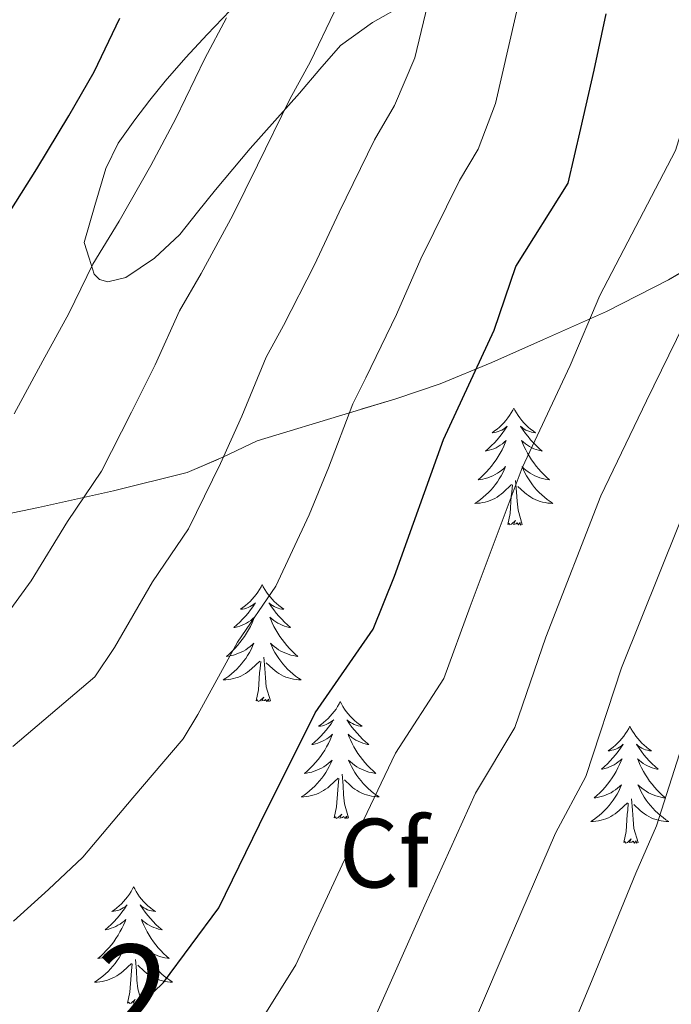
# Model space of a CAD drawing. Extents: x 582399 to 586896, y 761131 to 764156.
# Drawn here: x 584947 to 585014, y 761622 to 761722 of the extents above; entities that cross this region are included whole.
import ezdxf
from ezdxf.enums import TextEntityAlignment as Align

# ---------------------------------------------------------------- set-up
doc = ezdxf.new("R2010")
doc.units = 0
doc.header["$MEASUREMENT"] = 0
doc.linetypes.add('DGN Style 3', pattern=[54.103532, 38.64538, -15.458152])
for name, color, linetype in [('Nivel 35', 7, 'Continuous'), ('Nivel 36', 7, 'Continuous'), ('Nivel 37', 7, 'Continuous'), ('Nivel 4', 7, 'Continuous'), ('Nivel 48', 7, 'Continuous'), ('Nivel 5', 7, 'Continuous'), ('Nivel 57', 7, 'Continuous'), ('Nivel 61', 7, 'Continuous')]:
    doc.layers.add(name, color=color, linetype=linetype)
doc.styles.add('Style-arial', font='arial.shx', dxfattribs={"bigfont": 'arialbig.shx'})
doc.styles.add('Style-arialn', font='arialn.shx', dxfattribs={"bigfont": 'arialnbig.shx'})
doc.linetypes.add('5zonar', pattern='A,-5,[1,dgnlstyle.shx,S=0.08,R=0,X=0,Y=0],-5', length=10)

msp = doc.modelspace()

# ---------------------------------------------------------------- linework, layer by layer
at = {"layer": 'Nivel 35', "color": 92, "linetype": '5zonar', "lineweight": 0, "ltscale": 0.5}
for points in [[(584986.667, 761724.021, 441.323), (584983.171, 761722.056, 440.399), (584979.915, 761719.701, 439.739), (584977.793, 761717.318, 439.475), (584975.739, 761714.869, 439.179), (584973.223, 761712.058, 438.651), (584970.715, 761709.221, 438.123), (584968.934, 761707.113, 437.756), (584967.179, 761704.997, 437.387), (584965.352, 761702.728, 436.818), (584963.531, 761700.453, 436.235), (584960.944, 761698.037, 435.819), (584958.027, 761696.069, 435.435), (584956.21, 761695.654, 435.132), (584955.33, 761695.863, 434.99), (584954.811, 761696.437, 434.923), (584954.291, 761698.045, 434.899), (584953.771, 761699.653, 434.875), (584954.883, 761703.413, 434.707), (584955.995, 761707.173, 434.539), (584957.243, 761709.767, 434.705), (584958.955, 761712.149, 435.051), (584960.478, 761714.156, 435.164), (584962.043, 761716.085, 435.403), (584964.158, 761718.493, 436.169), (584966.315, 761720.821, 437.035), (584968.669, 761723.295, 437.889)], [(584945.689, 761671.938, 440.317), (584949.115, 761672.661, 441.195), (584956.773, 761674.337, 443.361), (584964.299, 761676.229, 445.771), (584967.933, 761677.784, 447.731), (584971.435, 761679.429, 449.883), (584980.833, 761682.308, 453.766), (584985.571, 761683.708, 455.648), (584990.091, 761685.253, 457.739), (584995.35, 761687.432, 461.166), (585000.603, 761689.781, 464.459), (585007.032, 761692.609, 467.388), (585013.371, 761695.845, 470.235), (585016.427, 761697.653, 471.635)]]:
    msp.add_polyline3d(points, dxfattribs=at)
at = {"layer": 'Nivel 36', "color": 92, "linetype": 'Continuous', "lineweight": 0, "flags": 128}
for points in [[(584997.59, 761682.788), (584997.479, 761682.569), (584997.324, 761682.294), (584997.156, 761682.028), (584996.974, 761681.771), (584996.78, 761681.523), (584996.573, 761681.285), (584996.354, 761681.059), (584996.124, 761680.843), (584995.884, 761680.64), (584995.633, 761680.449), (584995.373, 761680.271), (584995.572, 761680.294), (584995.775, 761680.332), (584995.974, 761680.387), (584996.169, 761680.456), (584996.358, 761680.541), (584996.539, 761680.64), (584996.713, 761680.752), (584996.918, 761680.943), (584996.877, 761680.878), (584996.647, 761680.533), (584996.404, 761680.197), (584996.148, 761679.871), (584995.88, 761679.555), (584995.6, 761679.25), (584995.308, 761678.956), (584995.005, 761678.673), (584994.692, 761678.402), (584994.816, 761678.425), (584995.062, 761678.483), (584995.304, 761678.556), (584995.54, 761678.644), (584995.771, 761678.747), (584995.994, 761678.865), (584996.21, 761678.996), (584996.417, 761679.141), (584996.614, 761679.298), (584996.801, 761679.468), (584996.713, 761679.246), (584996.557, 761678.885), (584996.386, 761678.531), (584996.201, 761678.184), (584996.001, 761677.844), (584995.789, 761677.513), (584995.562, 761677.191), (584995.323, 761676.879), (584995.072, 761676.576), (584994.808, 761676.284), (584994.533, 761676.003), (584994.246, 761675.733), (584993.949, 761675.475), (584994.145, 761675.5), (584994.412, 761675.547), (584994.675, 761675.61), (584994.934, 761675.689), (584995.189, 761675.783), (584995.437, 761675.891), (584995.678, 761676.014), (584995.912, 761676.152), (584996.137, 761676.302), (584996.353, 761676.466), (584996.559, 761676.642), (584996.754, 761676.83), (584996.613, 761676.503), (584996.458, 761676.182), (584996.289, 761675.868), (584996.106, 761675.563), (584995.909, 761675.266), (584995.699, 761674.978), (584995.476, 761674.7), (584995.241, 761674.432), (584994.995, 761674.174), (584994.737, 761673.929), (584994.468, 761673.695), (584994.189, 761673.473), (584993.9, 761673.264), (584993.61, 761673.073), (584993.875, 761673.082), (584994.138, 761673.107), (584994.4, 761673.148), (584994.659, 761673.205), (584994.914, 761673.277), (584995.164, 761673.364), (584995.408, 761673.467), (584995.646, 761673.583), (584995.876, 761673.714), (584996.098, 761673.859), (584996.311, 761674.017), (584996.514, 761674.187), (584997.362, 761674.986)], [(584997.59, 761682.788), (584997.701, 761682.569), (584997.856, 761682.294), (584998.024, 761682.028), (584998.206, 761681.771), (584998.4, 761681.523), (584998.607, 761681.285), (584998.826, 761681.059), (584999.056, 761680.843), (584999.296, 761680.64), (584999.547, 761680.449), (584999.807, 761680.271), (584999.608, 761680.294), (584999.405, 761680.332), (584999.206, 761680.387), (584999.011, 761680.456), (584998.822, 761680.541), (584998.641, 761680.64), (584998.467, 761680.752), (584998.262, 761680.943), (584998.303, 761680.878), (584998.533, 761680.533), (584998.776, 761680.197), (584999.032, 761679.871), (584999.3, 761679.555), (584999.58, 761679.25), (584999.872, 761678.956), (585000.175, 761678.673), (585000.488, 761678.402), (585000.364, 761678.425), (585000.118, 761678.483), (584999.876, 761678.556), (584999.64, 761678.644), (584999.409, 761678.747), (584999.186, 761678.865), (584998.97, 761678.996), (584998.763, 761679.141), (584998.566, 761679.298), (584998.379, 761679.468), (584998.467, 761679.246), (584998.623, 761678.885), (584998.794, 761678.531), (584998.979, 761678.184), (584999.179, 761677.844), (584999.391, 761677.513), (584999.618, 761677.191), (584999.857, 761676.879), (585000.108, 761676.576), (585000.372, 761676.284), (585000.647, 761676.003), (585000.934, 761675.733), (585001.231, 761675.475), (585001.035, 761675.5), (585000.768, 761675.547), (585000.505, 761675.61), (585000.246, 761675.689), (584999.991, 761675.783), (584999.743, 761675.891), (584999.502, 761676.014), (584999.268, 761676.152), (584999.043, 761676.302), (584998.827, 761676.466), (584998.621, 761676.642), (584998.426, 761676.83), (584998.567, 761676.503), (584998.722, 761676.182), (584998.891, 761675.868), (584999.074, 761675.563), (584999.271, 761675.266), (584999.481, 761674.978), (584999.704, 761674.7), (584999.939, 761674.432), (585000.185, 761674.174), (585000.443, 761673.929), (585000.712, 761673.695), (585000.991, 761673.473), (585001.28, 761673.264), (585001.57, 761673.073), (585001.305, 761673.082), (585001.042, 761673.107), (585000.78, 761673.148), (585000.521, 761673.205), (585000.266, 761673.277), (585000.016, 761673.364), (584999.772, 761673.467), (584999.534, 761673.583), (584999.304, 761673.714), (584999.082, 761673.859), (584998.869, 761674.017), (584998.666, 761674.187), (584998.008, 761674.807)], [(584998.441, 761670.937), (584998.012, 761672.377), (584997.921, 761673.281), (584997.875, 761674.23), (584997.773, 761675.394)], [(584996.971, 761670.937), (584997.216, 761672.055), (584997.329, 761673.797), (584997.377, 761674.23), (584997.44, 761674.953)], [(584998.441, 761670.937), (584998.267, 761670.869), (584998.248, 761671.108), (584998.058, 761670.886), (584997.937, 761671.089), (584997.816, 761670.981), (584997.546, 761670.927), (584997.742, 761671.32), (584997.357, 761670.94), (584997.169, 761670.886), (584997.128, 761671.048), (584996.971, 761670.937)], [(584971.932, 761664.802), (584971.821, 761664.583), (584971.666, 761664.308), (584971.498, 761664.042), (584971.316, 761663.785), (584971.122, 761663.537), (584970.915, 761663.299), (584970.696, 761663.073), (584970.466, 761662.857), (584970.226, 761662.654), (584969.975, 761662.463), (584969.715, 761662.285), (584969.914, 761662.308), (584970.117, 761662.346), (584970.316, 761662.401), (584970.511, 761662.47), (584970.7, 761662.555), (584970.881, 761662.654), (584971.055, 761662.766), (584971.26, 761662.957), (584971.219, 761662.892), (584970.989, 761662.547), (584970.746, 761662.211), (584970.49, 761661.885), (584970.222, 761661.569), (584969.942, 761661.264), (584969.65, 761660.97), (584969.347, 761660.687), (584969.034, 761660.416), (584969.158, 761660.439), (584969.404, 761660.497), (584969.646, 761660.57), (584969.882, 761660.658), (584970.113, 761660.761), (584970.336, 761660.879), (584970.552, 761661.01), (584970.759, 761661.155), (584970.956, 761661.312), (584971.143, 761661.482), (584971.055, 761661.26), (584970.899, 761660.899), (584970.728, 761660.545), (584970.543, 761660.198), (584970.343, 761659.858), (584970.131, 761659.527), (584969.904, 761659.205), (584969.665, 761658.893), (584969.414, 761658.59), (584969.15, 761658.298), (584968.875, 761658.017), (584968.588, 761657.747), (584968.291, 761657.489), (584968.487, 761657.514), (584968.754, 761657.561), (584969.017, 761657.624), (584969.276, 761657.703), (584969.531, 761657.797), (584969.779, 761657.905), (584970.02, 761658.028), (584970.254, 761658.166), (584970.479, 761658.316), (584970.695, 761658.48), (584970.901, 761658.656), (584971.096, 761658.844), (584970.955, 761658.517), (584970.8, 761658.196), (584970.631, 761657.882), (584970.448, 761657.577), (584970.251, 761657.28), (584970.041, 761656.992), (584969.818, 761656.714), (584969.583, 761656.446), (584969.337, 761656.188), (584969.079, 761655.943), (584968.81, 761655.709), (584968.531, 761655.487), (584968.242, 761655.278), (584967.952, 761655.087), (584968.217, 761655.096), (584968.48, 761655.121), (584968.742, 761655.162), (584969.001, 761655.219), (584969.256, 761655.291), (584969.506, 761655.378), (584969.75, 761655.481), (584969.988, 761655.597), (584970.218, 761655.728), (584970.44, 761655.873), (584970.653, 761656.031), (584970.856, 761656.201), (584971.704, 761657)], [(584971.932, 761664.802), (584972.043, 761664.583), (584972.198, 761664.308), (584972.366, 761664.042), (584972.548, 761663.785), (584972.742, 761663.537), (584972.949, 761663.299), (584973.168, 761663.073), (584973.398, 761662.857), (584973.638, 761662.654), (584973.889, 761662.463), (584974.149, 761662.285), (584973.95, 761662.308), (584973.747, 761662.346), (584973.548, 761662.401), (584973.353, 761662.47), (584973.164, 761662.555), (584972.983, 761662.654), (584972.809, 761662.766), (584972.604, 761662.957), (584972.645, 761662.892), (584972.875, 761662.547), (584973.118, 761662.211), (584973.374, 761661.885), (584973.642, 761661.569), (584973.922, 761661.264), (584974.214, 761660.97), (584974.517, 761660.687), (584974.83, 761660.416), (584974.706, 761660.439), (584974.46, 761660.497), (584974.218, 761660.57), (584973.982, 761660.658), (584973.751, 761660.761), (584973.528, 761660.879), (584973.312, 761661.01), (584973.105, 761661.155), (584972.908, 761661.312), (584972.721, 761661.482), (584972.809, 761661.26), (584972.965, 761660.899), (584973.136, 761660.545), (584973.321, 761660.198), (584973.521, 761659.858), (584973.733, 761659.527), (584973.96, 761659.205), (584974.199, 761658.893), (584974.45, 761658.59), (584974.714, 761658.298), (584974.989, 761658.017), (584975.276, 761657.747), (584975.573, 761657.489), (584975.377, 761657.514), (584975.11, 761657.561), (584974.847, 761657.624), (584974.588, 761657.703), (584974.333, 761657.797), (584974.085, 761657.905), (584973.844, 761658.028), (584973.61, 761658.166), (584973.385, 761658.316), (584973.169, 761658.48), (584972.963, 761658.656), (584972.768, 761658.844), (584972.909, 761658.517), (584973.064, 761658.196), (584973.233, 761657.882), (584973.416, 761657.577), (584973.613, 761657.28), (584973.823, 761656.992), (584974.046, 761656.714), (584974.281, 761656.446), (584974.527, 761656.188), (584974.785, 761655.943), (584975.054, 761655.709), (584975.333, 761655.487), (584975.622, 761655.278), (584975.912, 761655.087), (584975.647, 761655.096), (584975.384, 761655.121), (584975.122, 761655.162), (584974.863, 761655.219), (584974.608, 761655.291), (584974.358, 761655.378), (584974.114, 761655.481), (584973.876, 761655.597), (584973.646, 761655.728), (584973.424, 761655.873), (584973.211, 761656.031), (584973.008, 761656.201), (584972.35, 761656.821)], [(584972.783, 761652.951), (584972.354, 761654.391), (584972.263, 761655.295), (584972.217, 761656.244), (584972.115, 761657.408)], [(584971.313, 761652.951), (584971.558, 761654.069), (584971.671, 761655.811), (584971.719, 761656.244), (584971.782, 761656.967)], [(584972.783, 761652.951), (584972.609, 761652.883), (584972.59, 761653.122), (584972.4, 761652.9), (584972.279, 761653.103), (584972.158, 761652.995), (584971.888, 761652.941), (584972.084, 761653.334), (584971.699, 761652.954), (584971.511, 761652.9), (584971.47, 761653.062), (584971.313, 761652.951)], [(584979.892, 761652.883), (584979.781, 761652.664), (584979.626, 761652.389), (584979.458, 761652.123), (584979.276, 761651.866), (584979.082, 761651.618), (584978.875, 761651.38), (584978.656, 761651.154), (584978.426, 761650.938), (584978.186, 761650.735), (584977.935, 761650.544), (584977.675, 761650.366), (584977.874, 761650.389), (584978.077, 761650.427), (584978.276, 761650.482), (584978.471, 761650.551), (584978.66, 761650.636), (584978.841, 761650.735), (584979.015, 761650.847), (584979.22, 761651.038), (584979.179, 761650.973), (584978.949, 761650.628), (584978.706, 761650.292), (584978.45, 761649.966), (584978.182, 761649.65), (584977.902, 761649.345), (584977.61, 761649.051), (584977.307, 761648.768), (584976.994, 761648.497), (584977.118, 761648.52), (584977.364, 761648.578), (584977.606, 761648.651), (584977.842, 761648.739), (584978.073, 761648.842), (584978.296, 761648.96), (584978.512, 761649.091), (584978.719, 761649.236), (584978.916, 761649.393), (584979.103, 761649.563), (584979.015, 761649.341), (584978.859, 761648.98), (584978.688, 761648.626), (584978.503, 761648.279), (584978.303, 761647.939), (584978.091, 761647.608), (584977.864, 761647.286), (584977.625, 761646.974), (584977.374, 761646.671), (584977.11, 761646.379), (584976.835, 761646.098), (584976.548, 761645.828), (584976.251, 761645.57), (584976.447, 761645.595), (584976.714, 761645.642), (584976.977, 761645.705), (584977.236, 761645.784), (584977.491, 761645.878), (584977.739, 761645.986), (584977.98, 761646.109), (584978.214, 761646.247), (584978.439, 761646.397), (584978.655, 761646.561), (584978.861, 761646.737), (584979.056, 761646.925), (584978.915, 761646.598), (584978.76, 761646.277), (584978.591, 761645.963), (584978.408, 761645.658), (584978.211, 761645.361), (584978.001, 761645.073), (584977.778, 761644.795), (584977.543, 761644.527), (584977.297, 761644.269), (584977.039, 761644.024), (584976.77, 761643.79), (584976.491, 761643.568), (584976.202, 761643.359), (584975.912, 761643.168), (584976.177, 761643.177), (584976.44, 761643.202), (584976.702, 761643.243), (584976.961, 761643.3), (584977.216, 761643.372), (584977.466, 761643.459), (584977.71, 761643.562), (584977.948, 761643.678), (584978.178, 761643.809), (584978.4, 761643.954), (584978.613, 761644.112), (584978.816, 761644.282), (584979.664, 761645.081)], [(584979.892, 761652.883), (584980.003, 761652.664), (584980.158, 761652.389), (584980.326, 761652.123), (584980.508, 761651.866), (584980.702, 761651.618), (584980.909, 761651.38), (584981.128, 761651.154), (584981.358, 761650.938), (584981.598, 761650.735), (584981.849, 761650.544), (584982.109, 761650.366), (584981.91, 761650.389), (584981.707, 761650.427), (584981.508, 761650.482), (584981.313, 761650.551), (584981.124, 761650.636), (584980.943, 761650.735), (584980.769, 761650.847), (584980.564, 761651.038), (584980.605, 761650.973), (584980.835, 761650.628), (584981.078, 761650.292), (584981.334, 761649.966), (584981.602, 761649.65), (584981.882, 761649.345), (584982.174, 761649.051), (584982.477, 761648.768), (584982.79, 761648.497), (584982.666, 761648.52), (584982.42, 761648.578), (584982.178, 761648.651), (584981.942, 761648.739), (584981.711, 761648.842), (584981.488, 761648.96), (584981.272, 761649.091), (584981.065, 761649.236), (584980.868, 761649.393), (584980.681, 761649.563), (584980.769, 761649.341), (584980.925, 761648.98), (584981.096, 761648.626), (584981.281, 761648.279), (584981.481, 761647.939), (584981.693, 761647.608), (584981.92, 761647.286), (584982.159, 761646.974), (584982.41, 761646.671), (584982.674, 761646.379), (584982.949, 761646.098), (584983.236, 761645.828), (584983.533, 761645.57), (584983.337, 761645.595), (584983.07, 761645.642), (584982.807, 761645.705), (584982.548, 761645.784), (584982.293, 761645.878), (584982.045, 761645.986), (584981.804, 761646.109), (584981.57, 761646.247), (584981.345, 761646.397), (584981.129, 761646.561), (584980.923, 761646.737), (584980.728, 761646.925), (584980.869, 761646.598), (584981.024, 761646.277), (584981.193, 761645.963), (584981.376, 761645.658), (584981.573, 761645.361), (584981.783, 761645.073), (584982.006, 761644.795), (584982.241, 761644.527), (584982.487, 761644.269), (584982.745, 761644.024), (584983.014, 761643.79), (584983.293, 761643.568), (584983.582, 761643.359), (584983.872, 761643.168), (584983.607, 761643.177), (584983.344, 761643.202), (584983.082, 761643.243), (584982.823, 761643.3), (584982.568, 761643.372), (584982.318, 761643.459), (584982.074, 761643.562), (584981.836, 761643.678), (584981.606, 761643.809), (584981.384, 761643.954), (584981.171, 761644.112), (584980.968, 761644.282), (584980.31, 761644.902)], [(585009.407, 761650.375), (585009.296, 761650.156), (585009.141, 761649.881), (585008.973, 761649.615), (585008.791, 761649.358), (585008.597, 761649.11), (585008.39, 761648.872), (585008.171, 761648.646), (585007.941, 761648.43), (585007.701, 761648.227), (585007.45, 761648.036), (585007.19, 761647.858), (585007.389, 761647.881), (585007.592, 761647.919), (585007.791, 761647.974), (585007.986, 761648.043), (585008.175, 761648.128), (585008.356, 761648.227), (585008.53, 761648.339), (585008.735, 761648.53), (585008.694, 761648.465), (585008.464, 761648.12), (585008.221, 761647.784), (585007.965, 761647.458), (585007.697, 761647.142), (585007.417, 761646.837), (585007.125, 761646.543), (585006.822, 761646.26), (585006.509, 761645.989), (585006.633, 761646.012), (585006.879, 761646.07), (585007.121, 761646.143), (585007.357, 761646.231), (585007.588, 761646.334), (585007.811, 761646.452), (585008.027, 761646.583), (585008.234, 761646.728), (585008.431, 761646.885), (585008.618, 761647.055), (585008.53, 761646.833), (585008.374, 761646.472), (585008.203, 761646.118), (585008.018, 761645.771), (585007.818, 761645.431), (585007.606, 761645.1), (585007.379, 761644.778), (585007.14, 761644.466), (585006.889, 761644.163), (585006.625, 761643.871), (585006.35, 761643.59), (585006.063, 761643.32), (585005.766, 761643.062), (585005.962, 761643.087), (585006.229, 761643.134), (585006.492, 761643.197), (585006.751, 761643.276), (585007.006, 761643.37), (585007.254, 761643.478), (585007.495, 761643.601), (585007.729, 761643.739), (585007.954, 761643.889), (585008.17, 761644.053), (585008.376, 761644.229), (585008.571, 761644.417), (585008.43, 761644.09), (585008.275, 761643.769), (585008.106, 761643.455), (585007.923, 761643.15), (585007.726, 761642.853), (585007.516, 761642.565), (585007.293, 761642.287), (585007.058, 761642.019), (585006.812, 761641.761), (585006.554, 761641.516), (585006.285, 761641.282), (585006.006, 761641.06), (585005.717, 761640.851), (585005.427, 761640.66), (585005.692, 761640.669), (585005.955, 761640.694), (585006.217, 761640.735), (585006.476, 761640.792), (585006.731, 761640.864), (585006.981, 761640.951), (585007.225, 761641.054), (585007.463, 761641.17), (585007.693, 761641.301), (585007.915, 761641.446), (585008.128, 761641.604), (585008.331, 761641.774), (585009.179, 761642.573)], [(585009.407, 761650.375), (585009.518, 761650.156), (585009.673, 761649.881), (585009.841, 761649.615), (585010.023, 761649.358), (585010.217, 761649.11), (585010.424, 761648.872), (585010.643, 761648.646), (585010.873, 761648.43), (585011.113, 761648.227), (585011.364, 761648.036), (585011.624, 761647.858), (585011.425, 761647.881), (585011.222, 761647.919), (585011.023, 761647.974), (585010.828, 761648.043), (585010.639, 761648.128), (585010.458, 761648.227), (585010.284, 761648.339), (585010.079, 761648.53), (585010.12, 761648.465), (585010.35, 761648.12), (585010.593, 761647.784), (585010.849, 761647.458), (585011.117, 761647.142), (585011.397, 761646.837), (585011.689, 761646.543), (585011.992, 761646.26), (585012.305, 761645.989), (585012.181, 761646.012), (585011.935, 761646.07), (585011.693, 761646.143), (585011.457, 761646.231), (585011.226, 761646.334), (585011.003, 761646.452), (585010.787, 761646.583), (585010.58, 761646.728), (585010.383, 761646.885), (585010.196, 761647.055), (585010.284, 761646.833), (585010.44, 761646.472), (585010.611, 761646.118), (585010.796, 761645.771), (585010.996, 761645.431), (585011.208, 761645.1), (585011.435, 761644.778), (585011.674, 761644.466), (585011.925, 761644.163), (585012.189, 761643.871), (585012.464, 761643.59), (585012.751, 761643.32), (585013.048, 761643.062), (585012.852, 761643.087), (585012.585, 761643.134), (585012.322, 761643.197), (585012.063, 761643.276), (585011.808, 761643.37), (585011.56, 761643.478), (585011.319, 761643.601), (585011.085, 761643.739), (585010.86, 761643.889), (585010.644, 761644.053), (585010.438, 761644.229), (585010.243, 761644.417), (585010.384, 761644.09), (585010.539, 761643.769), (585010.708, 761643.455), (585010.891, 761643.15), (585011.088, 761642.853), (585011.298, 761642.565), (585011.521, 761642.287), (585011.756, 761642.019), (585012.002, 761641.761), (585012.26, 761641.516), (585012.529, 761641.282), (585012.808, 761641.06), (585013.097, 761640.851), (585013.387, 761640.66), (585013.122, 761640.669), (585012.859, 761640.694), (585012.597, 761640.735), (585012.338, 761640.792), (585012.083, 761640.864), (585011.833, 761640.951), (585011.589, 761641.054), (585011.351, 761641.17), (585011.121, 761641.301), (585010.899, 761641.446), (585010.686, 761641.604), (585010.483, 761641.774), (585009.825, 761642.394)], [(584980.743, 761641.032), (584980.314, 761642.472), (584980.223, 761643.376), (584980.177, 761644.325), (584980.075, 761645.489)], [(584979.273, 761641.032), (584979.518, 761642.15), (584979.631, 761643.892), (584979.679, 761644.325), (584979.742, 761645.048)], [(585008.788, 761638.524), (585009.033, 761639.642), (585009.146, 761641.384), (585009.194, 761641.817), (585009.257, 761642.54)], [(585010.258, 761638.524), (585009.829, 761639.964), (585009.738, 761640.868), (585009.692, 761641.817), (585009.59, 761642.981)], [(584980.743, 761641.032), (584980.569, 761640.964), (584980.55, 761641.203), (584980.36, 761640.981), (584980.239, 761641.184), (584980.118, 761641.076), (584979.848, 761641.022), (584980.044, 761641.415), (584979.659, 761641.035), (584979.471, 761640.981), (584979.43, 761641.143), (584979.273, 761641.032)], [(585010.258, 761638.524), (585010.084, 761638.456), (585010.065, 761638.695), (585009.875, 761638.473), (585009.754, 761638.676), (585009.633, 761638.568), (585009.363, 761638.514), (585009.559, 761638.907), (585009.174, 761638.527), (585008.986, 761638.473), (585008.945, 761638.635), (585008.788, 761638.524)], [(584958.824, 761634.015), (584958.713, 761633.796), (584958.558, 761633.521), (584958.39, 761633.255), (584958.208, 761632.998), (584958.014, 761632.75), (584957.807, 761632.512), (584957.588, 761632.286), (584957.358, 761632.07), (584957.118, 761631.867), (584956.867, 761631.676), (584956.607, 761631.498), (584956.806, 761631.521), (584957.009, 761631.559), (584957.208, 761631.614), (584957.403, 761631.683), (584957.592, 761631.768), (584957.773, 761631.867), (584957.947, 761631.979), (584958.152, 761632.17), (584958.111, 761632.105), (584957.881, 761631.76), (584957.638, 761631.424), (584957.382, 761631.098), (584957.114, 761630.782), (584956.834, 761630.477), (584956.542, 761630.183), (584956.239, 761629.9), (584955.926, 761629.629), (584956.05, 761629.652), (584956.296, 761629.71), (584956.538, 761629.783), (584956.774, 761629.871), (584957.005, 761629.974), (584957.228, 761630.092), (584957.444, 761630.223), (584957.651, 761630.368), (584957.848, 761630.525), (584958.035, 761630.695), (584957.947, 761630.473), (584957.791, 761630.112), (584957.62, 761629.758), (584957.435, 761629.411), (584957.235, 761629.071), (584957.023, 761628.74), (584956.796, 761628.418), (584956.557, 761628.106), (584956.306, 761627.803), (584956.042, 761627.511), (584955.767, 761627.23), (584955.48, 761626.96), (584955.183, 761626.702), (584955.379, 761626.727), (584955.646, 761626.774), (584955.909, 761626.837), (584956.168, 761626.916), (584956.423, 761627.01), (584956.671, 761627.118), (584956.912, 761627.241), (584957.146, 761627.379), (584957.371, 761627.529), (584957.587, 761627.693), (584957.793, 761627.869), (584957.988, 761628.057), (584957.847, 761627.73), (584957.692, 761627.409), (584957.523, 761627.095), (584957.34, 761626.79), (584957.143, 761626.493), (584956.933, 761626.205), (584956.71, 761625.927), (584956.475, 761625.659), (584956.229, 761625.401), (584955.971, 761625.156), (584955.702, 761624.922), (584955.423, 761624.7), (584955.134, 761624.491), (584954.844, 761624.3), (584955.109, 761624.309), (584955.372, 761624.334), (584955.634, 761624.375), (584955.893, 761624.432), (584956.148, 761624.504), (584956.398, 761624.591), (584956.642, 761624.694), (584956.88, 761624.81), (584957.11, 761624.941), (584957.332, 761625.086), (584957.545, 761625.244), (584957.748, 761625.414), (584958.596, 761626.213)], [(584958.824, 761634.015), (584958.935, 761633.796), (584959.09, 761633.521), (584959.258, 761633.255), (584959.44, 761632.998), (584959.634, 761632.75), (584959.841, 761632.512), (584960.06, 761632.286), (584960.29, 761632.07), (584960.53, 761631.867), (584960.781, 761631.676), (584961.041, 761631.498), (584960.842, 761631.521), (584960.639, 761631.559), (584960.44, 761631.614), (584960.245, 761631.683), (584960.056, 761631.768), (584959.875, 761631.867), (584959.701, 761631.979), (584959.496, 761632.17), (584959.537, 761632.105), (584959.767, 761631.76), (584960.01, 761631.424), (584960.266, 761631.098), (584960.534, 761630.782), (584960.814, 761630.477), (584961.106, 761630.183), (584961.409, 761629.9), (584961.722, 761629.629), (584961.598, 761629.652), (584961.352, 761629.71), (584961.11, 761629.783), (584960.874, 761629.871), (584960.643, 761629.974), (584960.42, 761630.092), (584960.204, 761630.223), (584959.997, 761630.368), (584959.8, 761630.525), (584959.613, 761630.695), (584959.701, 761630.473), (584959.857, 761630.112), (584960.028, 761629.758), (584960.213, 761629.411), (584960.413, 761629.071), (584960.625, 761628.74), (584960.852, 761628.418), (584961.091, 761628.106), (584961.342, 761627.803), (584961.606, 761627.511), (584961.881, 761627.23), (584962.168, 761626.96), (584962.465, 761626.702), (584962.269, 761626.727), (584962.002, 761626.774), (584961.739, 761626.837), (584961.48, 761626.916), (584961.225, 761627.01), (584960.977, 761627.118), (584960.736, 761627.241), (584960.502, 761627.379), (584960.277, 761627.529), (584960.061, 761627.693), (584959.855, 761627.869), (584959.66, 761628.057), (584959.801, 761627.73), (584959.956, 761627.409), (584960.125, 761627.095), (584960.308, 761626.79), (584960.505, 761626.493), (584960.715, 761626.205), (584960.938, 761625.927), (584961.173, 761625.659), (584961.419, 761625.401), (584961.677, 761625.156), (584961.946, 761624.922), (584962.225, 761624.7), (584962.514, 761624.491), (584962.804, 761624.3), (584962.539, 761624.309), (584962.276, 761624.334), (584962.014, 761624.375), (584961.755, 761624.432), (584961.5, 761624.504), (584961.25, 761624.591), (584961.006, 761624.694), (584960.768, 761624.81), (584960.538, 761624.941), (584960.316, 761625.086), (584960.103, 761625.244), (584959.9, 761625.414), (584959.242, 761626.034)], [(584959.675, 761622.164), (584959.246, 761623.604), (584959.155, 761624.508), (584959.109, 761625.457), (584959.007, 761626.621)], [(584958.205, 761622.164), (584958.45, 761623.282), (584958.563, 761625.024), (584958.611, 761625.457), (584958.674, 761626.18)], [(584959.675, 761622.164), (584959.501, 761622.096), (584959.482, 761622.335), (584959.292, 761622.113), (584959.171, 761622.316), (584959.05, 761622.208), (584958.78, 761622.154), (584958.976, 761622.547), (584958.591, 761622.167), (584958.403, 761622.113), (584958.362, 761622.275), (584958.205, 761622.164)]]:
    msp.add_lwpolyline(points, dxfattribs=at)
at = {"layer": 'Nivel 4', "color": 25, "linetype": 'Continuous', "lineweight": 30, "flags": 128}
for points, elevation in [([(584944.877, 761603.697), (584952.605, 761615.293), (584961.864, 761624.251), (584967.527, 761631.879), (584971.656, 761640.359), (584977.341, 761651.727), (584983.242, 761660.248), (584985.434, 761665.672), (584990.417, 761679.576), (584995.579, 761690.717), (584997.807, 761697.196), (585003.131, 761705.685), (585004.427, 761711.253), (585005.787, 761717.205), (585006.987, 761722.949)], 450), ([(584945.819, 761702.197), (584948.955, 761707.141), (584952.235, 761712.549), (584954.795, 761717.029), (584957.419, 761722.517)], 425)]:
    msp.add_lwpolyline(points, dxfattribs=dict(at, elevation=elevation))
at = {"layer": 'Nivel 5', "color": 25, "linetype": 'Continuous', "lineweight": 0, "flags": 128}
for points, elevation in [([(584946.501, 761648.308), (584954.867, 761655.411), (584956.88, 761658.374), (584960.748, 761665.073), (584964.435, 761670.486), (584967.68, 761677.137), (584969.86, 761681.943), (584972.337, 761687.954), (584974.104, 761691.189), (584977.274, 761697.362), (584979.784, 761702.75), (584983.392, 761710.099), (584985.41, 761713.619), (584987.492, 761718.452), (584989.913, 761728.498)], 440), ([(584998.901, 761608.587), (585005.34, 761623.958), (585010.012, 761635.389), (585012.144, 761640.233), (585016.265, 761653.212), (585022.468, 761668.09), (585026.641, 761676.325), (585032.052, 761685.42), (585039.487, 761696.843), (585041.947, 761699.792), (585044.407, 761702.741), (585045.742, 761704.763), (585046.887, 761706.917), (585048.02, 761709.017), (585049.111, 761711.141), (585050.434, 761713.992), (585051.511, 761716.949), (585052.134, 761719.412), (585052.567, 761721.909), (585053.291, 761727.373)], 470), ([(584916.913, 761553.923), (584920.555, 761556.938), (584925.247, 761560.95), (584928.115, 761563.411), (584932.028, 761567.454), (584935.63, 761571.032), (584939.43, 761575.203), (584944.588, 761583.164), (584954.237, 761597.373), (584961.867, 761609.12), (584969.378, 761616.484), (584975.371, 761626.056), (584980.077, 761636.259), (584985.509, 761647.642), (584990.467, 761655.244), (584993.142, 761662.557), (584998.43, 761676.704), (585003.344, 761687.119), (585006.368, 761694.252), (585014.075, 761709.007), (585015.892, 761714.896), (585017.63, 761720.726), (585019.151, 761726.274)], 455), ([(584932.905, 761554.121), (584936.107, 761556.529), (584940.269, 761560.359), (584943.472, 761563.403), (584947.521, 761567.842), (584954.474, 761577.689), (584963.597, 761591.048), (584971.13, 761602.947), (584976.892, 761608.717), (584983.214, 761620.233), (584988.498, 761632.159), (584993.677, 761643.558), (584997.693, 761650.24), (585000.85, 761659.442), (585006.443, 761673.833), (585011.11, 761683.521), (585014.929, 761691.308), (585023.723, 761706.762), (585025.997, 761712.587), (585026.284, 761713.334), (585027.505, 761719.413), (585028.727, 761725.493)], 460), ([(584946.583, 761630.517), (584950.139, 761633.755), (584953.655, 761637.029), (584958.761, 761643.063), (584963.867, 761649.096), (584965.372, 761651.574), (584969.41, 761658.928), (584973.328, 761664.63), (584976.738, 761671.909), (584978.684, 761676.701), (584981.177, 761683.206), (584982.487, 761685.871), (584985.621, 761692.3), (584988.113, 761697.99), (584992.049, 761705.959), (584993.962, 761709.16), (584995.713, 761713.795), (584998.44, 761725.675)], 445), ([(584946.648, 761682.197), (584949.565, 761687.593), (584952.211, 761692.427), (584954.658, 761697.449), (584957.338, 761701.824), (584960.581, 761707.487), (584963.125, 761712.269), (584966.077, 761718.378), (584968.307, 761722.538)], 430), ([(584949.699, 761554.329), (584951.315, 761555.775), (584955.613, 761560.48), (584964.359, 761572.215), (584972.958, 761584.724), (584980.392, 761596.775), (584984.407, 761600.951), (584991.058, 761614.41), (584996.919, 761628.058), (585001.844, 761639.473), (585004.918, 761645.237), (585008.557, 761656.327), (585014.455, 761670.961), (585018.875, 761679.923), (585023.491, 761688.364), (585033.253, 761704.322), (585034.638, 761706.987), (585036.023, 761709.653), (585037.136, 761711.366), (585038.279, 761713.077), (585039.92, 761716.523), (585040.935, 761720.165), (585041.368, 761723.15)], 465), ([(584971.454, 761707.509), (584974.734, 761714.238), (584976.859, 761718.079), (584979.27, 761723.108)], 435), ([(584945.867, 761661.727), (584948.387, 761665.173), (584952.087, 761671.219), (584955.541, 761676.341), (584958.623, 761682.365), (584961.035, 761687.185), (584963.498, 761692.701), (584965.721, 761696.506), (584968.928, 761702.425), (584971.454, 761707.509)], 435)]:
    msp.add_lwpolyline(points, dxfattribs=dict(at, elevation=elevation))
at = {"layer": 'Nivel 57', "color": 92, "linetype": 'DGN Style 3', "lineweight": 0, "flags": 128}
for points in [[(585064.305, 761818.177), (585070.683, 761820.149), (585075.269, 761821.448), (585079.851, 761822.805), (585082.59, 761823.883), (585085.243, 761825.157), (585088.515, 761826.91), (585091.771, 761828.693), (585094.006, 761829.795), (585096.331, 761830.709), (585098.638, 761831.172), (585101.013, 761831.18), (585105.723, 761830.341), (585111.47, 761828.825), (585117.067, 761826.869), (585119.3, 761825.912), (585121.531, 761824.949), (585126.627, 761822.734), (585131.723, 761820.517), (585134.321, 761819.452), (585136.955, 761818.469), (585140.175, 761817.945), (585143.467, 761818.197), (585146.19, 761818.872), (585148.747, 761820.325), (585150.963, 761822.617), (585152.395, 761825.349), (585153.132, 761827.772), (585153.531, 761830.229), (585153.509, 761832.096), (585153.547, 761833.957), (585154.324, 761837.514), (585155.483, 761840.981), (585156.49, 761843.172), (585157.467, 761845.365), (585158.514, 761848.444), (585159.483, 761851.541), (585161.144, 761857.385), (585162.267, 761863.253), (585162.197, 761864.404), (585159.979, 761867.541), (585158.771, 761868.27), (585157.515, 761868.485), (585156.246, 761868.415), (585154.987, 761868.069), (585153.021, 761867.208), (585151.291, 761866.037), (585145.615, 761860.617), (585139.947, 761855.109), (585136.917, 761852.126), (585133.883, 761849.141), (585131.638, 761847.161), (585129.099, 761845.445), (585126.206, 761844.314), (585123.179, 761843.813), (585121.497, 761843.689), (585119.819, 761843.765), (585117.488, 761844.165), (585115.179, 761844.757), (585112.668, 761845.542), (585110.283, 761846.645), (585108.546, 761847.795), (585106.891, 761849.013), (585105.009, 761850.563), (585103.067, 761852.021), (585091.715, 761858.215), (585080.267, 761864.181), (585071.939, 761868.939), (585063.611, 761873.701), (585058.276, 761876.587), (585052.683, 761879.317), (585049.386, 761880.625), (585046.043, 761881.109), (585044.066, 761880.766), (585042.091, 761880.117), (585040.24, 761879.435), (585038.443, 761878.677), (585036.35, 761877.654), (585034.363, 761876.437), (585027.32, 761871.17), (585020.555, 761865.653), (585017.607, 761863.117), (585014.651, 761860.597), (585004.596, 761852.219), (584994.539, 761843.861), (584986.11, 761836.825), (584977.627, 761829.845), (584972.151, 761825.721), (584966.507, 761821.845), (584964.573, 761820.561), (584962.635, 761819.285), (584959.782, 761817.472), (584956.923, 761815.653), (584955.251, 761814.067), (584954.043, 761812.021), (584953.684, 761811.141), (584953.403, 761810.261), (584953.021, 761808.773), (584952.699, 761807.285), (584952.546, 761806.326), (584952.603, 761805.365), (584953.236, 761803.564), (584954.187, 761801.931), (584956.784, 761799.154), (584958.827, 761797.653), (584967.937, 761792.114), (584977.323, 761786.965), (584981.999, 761784.765), (584986.683, 761782.485), (584988.715, 761780.8), (584990.091, 761778.517), (584991.141, 761774.733), (584991.259, 761770.821), (584990.83, 761766.834), (584990.427, 761762.821), (584990.217, 761759.668), (584990.043, 761756.517), (584990.063, 761752.866), (584990.123, 761749.221), (584989.935, 761746.542), (584989.532, 761743.831), (584988.187, 761738.421), (584987.675, 761737.2), (584986.955, 761736.085), (584984.708, 761733.378), (584982.011, 761731.253), (584979.06, 761729.65), (584976.107, 761728.053), (584973.716, 761726.746), (584971.355, 761725.413), (584968.669, 761723.295), (584966.315, 761720.821), (584964.158, 761718.493), (584962.043, 761716.085), (584960.478, 761714.156), (584958.955, 761712.149), (584957.243, 761709.767), (584955.995, 761707.173), (584954.883, 761703.413), (584953.771, 761699.653), (584954.291, 761698.045), (584954.811, 761696.437), (584955.33, 761695.863), (584956.21, 761695.654), (584958.027, 761696.069), (584960.944, 761698.037), (584963.531, 761700.453), (584965.352, 761702.728), (584967.179, 761704.997), (584968.934, 761707.113), (584970.715, 761709.221), (584973.223, 761712.058), (584975.739, 761714.869), (584977.793, 761717.318), (584979.915, 761719.701), (584983.171, 761722.056), (584986.667, 761724.021), (584988.679, 761725.201), (584990.667, 761726.421), (584993.363, 761728.904), (584995.291, 761732.117), (584996.355, 761734.918), (584997.291, 761737.749), (584998.148, 761740.535), (584999.019, 761743.317), (585000.243, 761747.026), (585001.451, 761750.741), (585002.917, 761755.437), (585004.379, 761760.133), (585005.032, 761762.221), (585005.691, 761764.309), (585007.327, 761768.567), (585009.41, 761772.612), (585014.617, 761780.23), (585018.619, 761785.093), (585023.139, 761790.061), (585027.899, 761794.532), (585031.259, 761797.157), (585033.407, 761798.577), (585035.547, 761799.989), (585038.538, 761802.143), (585041.517, 761804.345), (585043.499, 761805.845), (585046.773, 761808.702), (585050.059, 761811.589), (585053.813, 761814.13), (585057.947, 761816.053)], [(585056.417, 761592.085), (585055.259, 761592.933), (585050.554, 761596.519), (585045.883, 761600.613), (585045.251, 761601.782), (585045.216, 761603.172), (585046.027, 761605.957), (585047.053, 761608.565), (585048.475, 761610.981), (585051.685, 761614.895), (585054.907, 761618.773), (585057.492, 761621.827), (585060.075, 761624.885), (585060.888, 761626.616), (585061.018, 761628.653), (585060.187, 761632.613), (585059.465, 761633.784), (585058.307, 761634.811), (585055.847, 761636.806), (585055.035, 761638.389), (585055.128, 761640.559), (585055.755, 761642.725), (585057.895, 761646.649), (585060.043, 761650.549), (585060.76, 761652.34), (585061.038, 761654.229), (585060.667, 761655.445), (585059.153, 761657.143), (585057.227, 761658.005), (585055.52, 761657.927), (585053.812, 761657.206), (585050.395, 761654.93), (585048.114, 761653.674), (585046.811, 761653.349), (585044.971, 761653.123), (585043.134, 761653.377), (585041.979, 761654.245), (585040.896, 761655.704), (585040.185, 761657.17), (585039.647, 761660.117), (585039.758, 761662.092), (585040.987, 761670.053), (585040.886, 761673.985), (585041.259, 761677.877), (585042.379, 761681.192), (585043.907, 761684.335), (585047.515, 761690.389), (585048.433, 761691.891), (585049.403, 761693.349), (585052.977, 761697.799), (585056.683, 761702.245), (585059.444, 761706.187), (585061.547, 761710.165), (585061.817, 761712.163), (585061.05, 761714.121), (585060.054, 761715.385), (585058.235, 761716.997), (585056.649, 761717.935), (585055.022, 761718.436), (585051.713, 761718.446), (585049.522, 761717.971), (585046.699, 761717.109), (585042.993, 761715.899), (585039.451, 761714.165), (585035.946, 761711.768), (585032.587, 761709.237), (585028.891, 761706.277), (585019.483, 761699.461), (585016.427, 761697.653), (585013.371, 761695.845), (585007.032, 761692.609), (585000.603, 761689.781), (584995.35, 761687.432), (584990.091, 761685.253), (584985.571, 761683.708), (584980.833, 761682.308), (584971.435, 761679.429), (584967.933, 761677.784), (584964.299, 761676.229), (584956.773, 761674.337), (584949.115, 761672.661), (584945.689, 761671.938), (584942.267, 761671.349), (584940.61, 761671.324), (584939.001, 761671.664), (584935.883, 761673.013), (584933.711, 761674.262), (584931.787, 761675.813), (584923.914, 761684.203), (584917.157, 761692.015), (584906.555, 761679.861), (584909.787, 761675.813), (584914.043, 761671.685), (584917.835, 761663.957), (584915.947, 761658.453), (584910.587, 761649.285), (584905.531, 761638.741), (584902.923, 761632.917), (584900.299, 761623.957), (584897.787, 761610.229), (584898.411, 761594.789), (584902.043, 761586.933), (584907.371, 761584.405), (584966.683, 761584.709), (585020.411, 761590.725)]]:
    msp.add_lwpolyline(points, close=True, dxfattribs=at)
at = {"layer": 'Nivel 61', "color": 19, "linetype": 'Continuous', "lineweight": 0}
msp.add_3dface([(583283.57, 763847.55), (583311.77, 761534.04), (586708.04, 761576.11), (586678.67, 763889.66)], dxfattribs=at)

# ---------------------------------------------------------------- texts
at = {"layer": 'Nivel 37', "color": 92, "linetype": 'Continuous', "lineweight": 0, "style": 'Style-arial'}
msp.add_text('Cf', height=7, dxfattribs=at).set_placement((584984.347, 761637.445, 456.814), align=Align.MIDDLE_CENTER)
at = {"layer": 'Nivel 48', "color": 92, "linetype": 'Continuous', "lineweight": 0, "style": 'Style-arialn'}
msp.add_text('2', height=10, dxfattribs=at).set_placement((584958.823, 761623.119, 449.57), align=Align.MIDDLE_CENTER)

doc.saveas('drawing.dxf')
